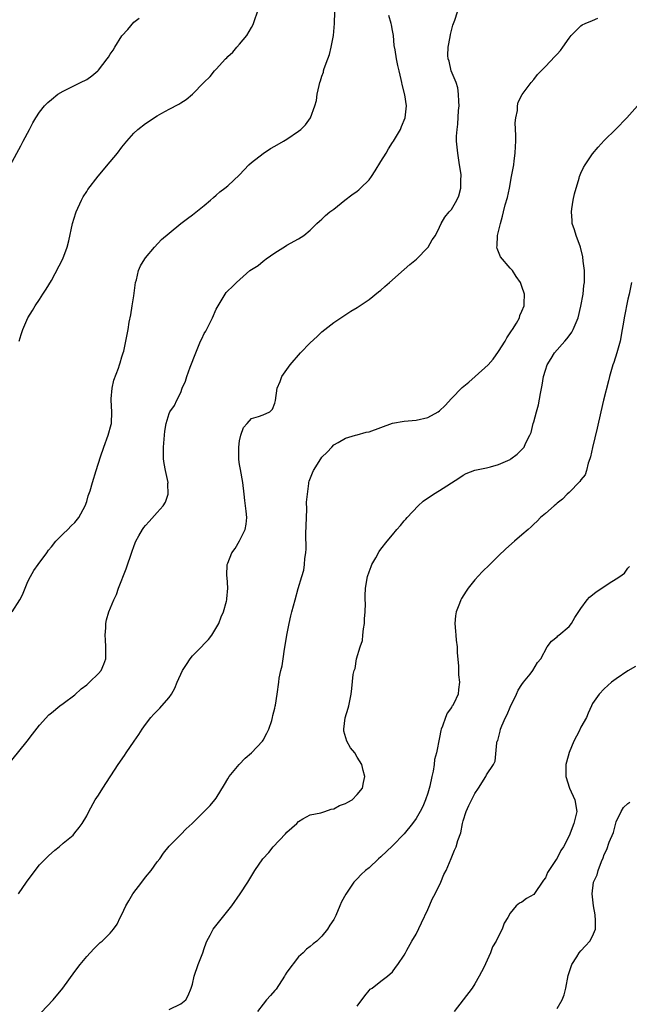
# Model space of a CAD drawing. Units: inches. Extents: x 2577000 to 2580000, y 1503000 to 1506000.
# Drawn here: x 2578344 to 2578447, y 1504000 to 1504168 of the extents above; entities that cross this region are included whole.
import ezdxf

# ---------------------------------------------------------------- set-up
doc = ezdxf.new("R2010")
doc.units = ezdxf.units.IN
doc.header["$MEASUREMENT"] = 0
doc.layers.add('LD25771503_10ft', color=254, linetype='Continuous')

msp = doc.modelspace()

# ---------------------------------------------------------------- linework, layer by layer
at = {"layer": 'LD25771503_10ft'}
for points, elevation in [([(2578342.26, 1504041.74), (2578344.87, 1504045), (2578345.8, 1504046.2), (2578347, 1504047.71), (2578348.55, 1504049.45), (2578349, 1504049.83), (2578350.45, 1504051), (2578351, 1504051.39), (2578353, 1504052.87), (2578354.09, 1504053.91), (2578355, 1504054.55), (2578355.49, 1504055), (2578357, 1504056.49), (2578357.45, 1504057), (2578357.92, 1504058.08), (2578358.27, 1504059), (2578358.25, 1504060.25), (2578358.27, 1504061), (2578358.21, 1504062.21), (2578358.12, 1504063), (2578358.28, 1504064.28), (2578358.26, 1504065), (2578358.37, 1504065.63), (2578358.78, 1504067), (2578359.6, 1504069), (2578360.07, 1504069.93), (2578360.42, 1504071), (2578361.72, 1504074.28), (2578362.72, 1504077.28), (2578363, 1504078.07), (2578363.26, 1504078.74), (2578363.37, 1504079), (2578363.88, 1504079.88), (2578364.48, 1504081), (2578364.69, 1504081.31), (2578365, 1504081.68), (2578365.65, 1504082.35), (2578367, 1504083.86), (2578367.99, 1504085), (2578368.4, 1504085.6), (2578368.84, 1504087), (2578368.81, 1504088.81), (2578368.83, 1504089), (2578368.39, 1504091), (2578368.19, 1504092.19), (2578368.07, 1504093), (2578368.07, 1504095), (2578368.23, 1504097), (2578368.3, 1504097.7), (2578368.51, 1504099), (2578369, 1504100.69), (2578369.14, 1504101), (2578369.94, 1504102.06), (2578370.33, 1504103), (2578371, 1504104.3), (2578371.26, 1504105), (2578371.81, 1504106.19), (2578372.01, 1504107), (2578372.59, 1504108.59), (2578373.53, 1504111), (2578374.36, 1504113), (2578374.58, 1504113.42), (2578375, 1504114.31), (2578375.27, 1504114.73), (2578375.74, 1504115.74), (2578376.41, 1504117), (2578377, 1504118.42), (2578378.57, 1504121), (2578378.74, 1504121.26), (2578379, 1504121.58), (2578379.74, 1504122.26), (2578380.45, 1504123), (2578382.76, 1504125), (2578383, 1504125.19), (2578384.13, 1504125.87), (2578385, 1504126.63), (2578385.24, 1504126.76), (2578385.53, 1504127), (2578387, 1504128.03), (2578388.82, 1504129.18), (2578389, 1504129.31), (2578391, 1504130.43), (2578391.89, 1504131), (2578393, 1504131.88), (2578394.1, 1504133), (2578394.57, 1504133.43), (2578395, 1504133.75), (2578395.6, 1504134.4), (2578396.32, 1504135), (2578397, 1504135.48), (2578398.9, 1504137), (2578400.1, 1504137.9), (2578401, 1504138.53), (2578401.26, 1504138.74), (2578401.55, 1504139), (2578403, 1504140.43), (2578403.41, 1504141), (2578404.03, 1504141.97), (2578405, 1504143.55), (2578405.93, 1504145), (2578406.3, 1504145.7), (2578407, 1504146.79), (2578407.17, 1504147), (2578408.33, 1504149), (2578408.51, 1504149.49), (2578409.15, 1504151), (2578409.4, 1504153), (2578409.08, 1504154.92), (2578408.64, 1504156.64), (2578408.59, 1504157), (2578408.49, 1504157.51), (2578408.14, 1504159), (2578407.91, 1504159.91), (2578407.68, 1504161), (2578407.45, 1504162.55), (2578407.3, 1504163.3), (2578407.16, 1504165), (2578407, 1504165.86), (2578406.8, 1504166.8), (2578406.79, 1504167), (2578406.39, 1504168.39)], 8570), ([(2578342.35, 1504067), (2578343.62, 1504069), (2578344.11, 1504069.89), (2578344.52, 1504071), (2578345, 1504072.16), (2578345.46, 1504073), (2578346.02, 1504073.98), (2578346.77, 1504075), (2578348.2, 1504077), (2578348.52, 1504077.48), (2578349, 1504078.01), (2578349.77, 1504079), (2578351, 1504080.26), (2578351.79, 1504081), (2578352.38, 1504081.62), (2578353, 1504082.19), (2578353.68, 1504083), (2578354.76, 1504085), (2578355, 1504085.73), (2578355.27, 1504086.73), (2578355.57, 1504087.57), (2578355.99, 1504089), (2578356.63, 1504091), (2578357.33, 1504093.33), (2578357.91, 1504095), (2578358.68, 1504097), (2578359.17, 1504098.83), (2578359.2, 1504099), (2578359.25, 1504101), (2578359.15, 1504103), (2578359.18, 1504103.18), (2578359.31, 1504105), (2578359.63, 1504106.37), (2578360.42, 1504108.42), (2578360.6, 1504109), (2578360.67, 1504109.33), (2578361, 1504110.35), (2578361.14, 1504110.86), (2578361.22, 1504111), (2578361.31, 1504111.31), (2578361.68, 1504113), (2578362.03, 1504115), (2578362.21, 1504116.21), (2578362.49, 1504117.51), (2578362.74, 1504119), (2578363, 1504120.69), (2578363.32, 1504123), (2578363.45, 1504123.45), (2578363.83, 1504125), (2578364.17, 1504125.83), (2578364.86, 1504127), (2578365, 1504127.2), (2578366.52, 1504129), (2578367.73, 1504130.27), (2578369, 1504131.38), (2578371, 1504133.01), (2578372.14, 1504133.86), (2578373, 1504134.47), (2578375, 1504136.06), (2578376.05, 1504137), (2578376.54, 1504137.46), (2578377, 1504137.81), (2578377.61, 1504138.39), (2578378.49, 1504139), (2578379, 1504139.43), (2578381, 1504141.28), (2578382.55, 1504143), (2578383, 1504143.38), (2578385, 1504144.93), (2578386.25, 1504145.75), (2578387, 1504146.16), (2578388.45, 1504147), (2578389, 1504147.35), (2578391, 1504148.71), (2578391.4, 1504149), (2578392.19, 1504149.81), (2578393.03, 1504151), (2578393.8, 1504153), (2578394.05, 1504153.95), (2578394.21, 1504155), (2578394.5, 1504156.5), (2578394.64, 1504157), (2578394.75, 1504157.25), (2578395, 1504158.08), (2578395.24, 1504158.76), (2578395.27, 1504159), (2578395.37, 1504159.37), (2578395.97, 1504161), (2578396.27, 1504161.73), (2578396.57, 1504163), (2578396.96, 1504165), (2578397.12, 1504167), (2578397.16, 1504169)], 8580), ([(2578343.41, 1504019), (2578344.76, 1504021), (2578346.22, 1504023), (2578347, 1504023.95), (2578347.99, 1504025), (2578348.49, 1504025.51), (2578349.56, 1504026.44), (2578350.3, 1504027), (2578351, 1504027.62), (2578352.68, 1504029), (2578353, 1504029.38), (2578353.71, 1504030.29), (2578354.23, 1504031), (2578355, 1504032.29), (2578355.35, 1504033), (2578356.47, 1504035), (2578357, 1504035.81), (2578357.72, 1504037), (2578360.38, 1504041), (2578361.44, 1504042.56), (2578361.72, 1504043), (2578363.06, 1504045), (2578363.86, 1504046.14), (2578364.42, 1504047), (2578365, 1504047.82), (2578365.91, 1504049), (2578366.42, 1504049.58), (2578367, 1504050.14), (2578367.42, 1504050.58), (2578367.77, 1504051), (2578369, 1504052.39), (2578369.4, 1504053), (2578370.01, 1504053.99), (2578370.41, 1504055), (2578371.31, 1504057), (2578371.95, 1504058.05), (2578372.58, 1504059), (2578373, 1504059.48), (2578374.53, 1504061), (2578375, 1504061.52), (2578375.73, 1504062.27), (2578376.26, 1504063), (2578377.44, 1504065), (2578377.87, 1504066.13), (2578378.27, 1504067), (2578378.78, 1504068.78), (2578378.81, 1504069), (2578378.8, 1504069.2), (2578378.97, 1504071), (2578378.86, 1504072.86), (2578378.83, 1504073), (2578378.83, 1504073.17), (2578378.88, 1504075), (2578379, 1504075.27), (2578379.65, 1504077), (2578380.25, 1504077.75), (2578381, 1504079.08), (2578381.96, 1504081), (2578382.12, 1504081.88), (2578382.25, 1504083), (2578382.1, 1504084.1), (2578382.02, 1504085), (2578381.89, 1504085.89), (2578381.76, 1504087), (2578381.55, 1504089), (2578381.17, 1504091.17), (2578381, 1504092.03), (2578380.86, 1504092.86), (2578380.85, 1504093), (2578380.84, 1504095), (2578381, 1504096.07), (2578381.23, 1504097), (2578381.67, 1504098.33), (2578382.31, 1504099), (2578383, 1504099.85), (2578384.2, 1504100.2), (2578385, 1504100.48), (2578386.11, 1504101), (2578386.57, 1504101.43), (2578387, 1504102.48), (2578387.11, 1504102.89), (2578387.4, 1504105), (2578387.87, 1504106.13), (2578388.17, 1504107), (2578389.59, 1504109), (2578391.37, 1504111), (2578393, 1504112.71), (2578394.18, 1504113.82), (2578395, 1504114.61), (2578397, 1504116.17), (2578399.92, 1504118.08), (2578401, 1504118.73), (2578403, 1504120.09), (2578404.6, 1504121.4), (2578405, 1504121.69), (2578405.7, 1504122.3), (2578406.46, 1504123), (2578409, 1504125.18), (2578409.96, 1504126.04), (2578411.06, 1504126.94), (2578413, 1504128.94), (2578413.06, 1504129), (2578413.75, 1504130.25), (2578414.3, 1504131), (2578415, 1504132.41), (2578415.26, 1504133), (2578415.89, 1504134.11), (2578416.63, 1504135), (2578417, 1504135.39), (2578417.92, 1504137), (2578418.26, 1504137.74), (2578418.61, 1504139), (2578418.62, 1504140.62), (2578418.67, 1504141), (2578418.64, 1504141.36), (2578418.41, 1504143), (2578418.2, 1504144.2), (2578418.09, 1504145), (2578418.01, 1504145.99), (2578417.9, 1504147), (2578417.88, 1504147.88), (2578417.96, 1504149), (2578418.1, 1504149.9), (2578418.24, 1504152.24), (2578418.31, 1504153), (2578418.26, 1504153.74), (2578418.24, 1504155), (2578418.09, 1504156.09), (2578417.8, 1504157), (2578416.98, 1504159), (2578416.6, 1504160.6), (2578416.44, 1504161), (2578416.39, 1504161.61), (2578416.43, 1504163), (2578416.78, 1504164.78), (2578416.84, 1504165.16), (2578417.26, 1504166.74), (2578417.35, 1504167), (2578417.57, 1504167.57), (2578418.03, 1504169)], 8560), ([(2578343.5, 1504113), (2578343.85, 1504114.15), (2578344.15, 1504115), (2578345, 1504117), (2578345.78, 1504118.22), (2578346.25, 1504119), (2578347, 1504120.09), (2578347.56, 1504121), (2578348.13, 1504121.87), (2578349, 1504123.34), (2578350.92, 1504127), (2578351.71, 1504129), (2578351.96, 1504130.04), (2578352.6, 1504133), (2578353.17, 1504134.83), (2578353.23, 1504135), (2578354.14, 1504137), (2578354.43, 1504137.57), (2578355, 1504138.44), (2578355.21, 1504138.79), (2578356.95, 1504141.05), (2578359, 1504143.48), (2578360.23, 1504145), (2578361, 1504146), (2578361.83, 1504147), (2578363, 1504148.35), (2578363.71, 1504149), (2578365, 1504150.03), (2578367, 1504151.34), (2578367.78, 1504151.78), (2578369, 1504152.44), (2578370.67, 1504153.33), (2578371, 1504153.53), (2578371.89, 1504154.11), (2578373, 1504155.02), (2578374.92, 1504157), (2578375.97, 1504158.03), (2578376.72, 1504159), (2578377, 1504159.27), (2578378.59, 1504161), (2578378.81, 1504161.19), (2578379, 1504161.4), (2578379.86, 1504162.14), (2578380.51, 1504163), (2578381, 1504163.53), (2578382.22, 1504165), (2578383, 1504166.35), (2578383.27, 1504166.73), (2578383.38, 1504167), (2578383.52, 1504167.52), (2578384.02, 1504169)], 8590), ([(2578342.07, 1504143), (2578343.78, 1504146.22), (2578344.23, 1504147), (2578345.28, 1504149), (2578345.86, 1504150.14), (2578346.35, 1504151), (2578347, 1504151.96), (2578347.82, 1504153), (2578348.42, 1504153.58), (2578349, 1504154.08), (2578350.11, 1504155), (2578351, 1504155.54), (2578352.03, 1504156.03), (2578353.94, 1504157), (2578355, 1504157.52), (2578355.9, 1504158.1), (2578356.92, 1504159), (2578357, 1504159.08), (2578358.49, 1504161), (2578358.7, 1504161.3), (2578359, 1504161.81), (2578359.5, 1504162.5), (2578359.79, 1504163), (2578361, 1504164.95), (2578362.02, 1504165.98), (2578363, 1504167.28), (2578363.95, 1504167.95)], 8600), ([(2578346.23, 1503997.77), (2578349.31, 1504001), (2578350.97, 1504003), (2578353, 1504005.84), (2578353.88, 1504007), (2578355, 1504008.37), (2578355.57, 1504009), (2578356.27, 1504009.73), (2578357, 1504010.47), (2578357.27, 1504010.73), (2578357.62, 1504011), (2578359, 1504012.31), (2578359.54, 1504013), (2578360.16, 1504013.84), (2578360.72, 1504015), (2578361, 1504015.49), (2578361.66, 1504017), (2578362.17, 1504017.83), (2578362.82, 1504019), (2578364.35, 1504021), (2578365, 1504021.83), (2578365.97, 1504023), (2578367, 1504024.45), (2578367.44, 1504025), (2578368.05, 1504025.95), (2578369, 1504027.15), (2578371, 1504029.14), (2578371.91, 1504030.09), (2578372.92, 1504031), (2578374.96, 1504033), (2578375.97, 1504034.03), (2578376.79, 1504035), (2578377, 1504035.3), (2578378.41, 1504037.59), (2578379, 1504038.57), (2578379.24, 1504039), (2578380.92, 1504041), (2578381.92, 1504042.08), (2578383, 1504042.98), (2578384.91, 1504045), (2578385, 1504045.14), (2578385.63, 1504046.37), (2578385.99, 1504047), (2578386.48, 1504048.48), (2578386.61, 1504049), (2578386.64, 1504049.36), (2578387, 1504050.57), (2578387.07, 1504050.93), (2578387.12, 1504051.12), (2578387.39, 1504053), (2578387.64, 1504055), (2578387.71, 1504055.71), (2578387.98, 1504057), (2578388.23, 1504057.77), (2578388.38, 1504059), (2578388.64, 1504060.64), (2578388.76, 1504061.24), (2578389.03, 1504063), (2578389.42, 1504065), (2578389.69, 1504066.31), (2578389.9, 1504067), (2578390.42, 1504069), (2578390.95, 1504070.95), (2578391.58, 1504073), (2578391.94, 1504074.06), (2578392.03, 1504075), (2578392.07, 1504076.07), (2578392.24, 1504077), (2578392.32, 1504077.68), (2578392.26, 1504080.26), (2578392.35, 1504083), (2578392.45, 1504084.45), (2578392.39, 1504085.61), (2578392.52, 1504087), (2578392.78, 1504088.78), (2578392.78, 1504089), (2578392.82, 1504089.19), (2578393.37, 1504090.63), (2578393.55, 1504091), (2578394.8, 1504093), (2578395, 1504093.27), (2578395.87, 1504094.13), (2578396.66, 1504095), (2578397, 1504095.35), (2578397.78, 1504095.78), (2578399, 1504096.5), (2578400.69, 1504097), (2578401, 1504097.07), (2578402.49, 1504097.51), (2578403, 1504097.61), (2578407, 1504099.04), (2578409, 1504099.41), (2578411, 1504099.58), (2578413, 1504100.01), (2578414.75, 1504101), (2578415, 1504101.17), (2578415.92, 1504102.08), (2578417, 1504103.28), (2578418.85, 1504105.15), (2578419.97, 1504106.03), (2578421.07, 1504107), (2578423.23, 1504109), (2578424.08, 1504109.92), (2578425, 1504111.27), (2578426.12, 1504113), (2578426.42, 1504113.58), (2578427, 1504114.4), (2578427.21, 1504114.79), (2578427.38, 1504115), (2578428.05, 1504116.05), (2578428.56, 1504117), (2578428.63, 1504117.37), (2578429, 1504118.1), (2578429.36, 1504119), (2578429.4, 1504119.4), (2578429.41, 1504121), (2578429, 1504122.29), (2578428.75, 1504123), (2578428.02, 1504124.02), (2578427.42, 1504125), (2578427, 1504125.42), (2578425.33, 1504127.33), (2578424.77, 1504128.77), (2578424.75, 1504129), (2578424.8, 1504129.2), (2578424.86, 1504131), (2578425.34, 1504133), (2578425.71, 1504134.29), (2578425.88, 1504135), (2578426.17, 1504136.17), (2578426.54, 1504137.46), (2578426.87, 1504139), (2578427.25, 1504141), (2578427.6, 1504143), (2578427.7, 1504143.7), (2578427.86, 1504145), (2578427.89, 1504146.11), (2578427.95, 1504147), (2578427.97, 1504147.97), (2578427.87, 1504150.13), (2578427.94, 1504151), (2578428.22, 1504152.22), (2578428.25, 1504153), (2578428.36, 1504153.64), (2578429.05, 1504154.95), (2578429.39, 1504155.39), (2578430.54, 1504157), (2578431, 1504157.52), (2578431.63, 1504158.37), (2578432.26, 1504159), (2578433, 1504159.7), (2578434.6, 1504161.4), (2578435, 1504161.79), (2578435.54, 1504162.46), (2578435.95, 1504163), (2578437, 1504164.54), (2578437.37, 1504165), (2578439, 1504166.63), (2578439.22, 1504166.78), (2578439.77, 1504167), (2578441, 1504167.56), (2578441.92, 1504167.92)], 8550), ([(2578369, 1503999.34), (2578371, 1504000.29), (2578371.85, 1504001), (2578372.27, 1504001.73), (2578372.77, 1504003), (2578373, 1504003.68), (2578373.27, 1504005), (2578373.97, 1504007), (2578374.74, 1504009), (2578375, 1504009.75), (2578375.29, 1504010.71), (2578375.43, 1504011), (2578375.99, 1504011.99), (2578376.51, 1504013), (2578376.71, 1504013.29), (2578379.66, 1504017), (2578381.11, 1504019), (2578382.39, 1504021), (2578383.61, 1504023), (2578384.97, 1504025), (2578385.94, 1504026.06), (2578386.69, 1504027), (2578388.78, 1504029.22), (2578389, 1504029.52), (2578390.7, 1504031), (2578391, 1504031.33), (2578391.77, 1504031.77), (2578393, 1504032.43), (2578394.82, 1504032.82), (2578395, 1504032.88), (2578395.49, 1504033), (2578396.57, 1504033.43), (2578397, 1504033.49), (2578397.97, 1504034.03), (2578399, 1504034.41), (2578399.37, 1504034.63), (2578400.15, 1504035), (2578401, 1504035.94), (2578401.89, 1504037), (2578402.05, 1504037.95), (2578402.3, 1504039), (2578401.99, 1504039.99), (2578401.8, 1504041), (2578401, 1504042.29), (2578400.59, 1504043), (2578399.85, 1504043.85), (2578399.21, 1504045), (2578398.7, 1504046.7), (2578398.71, 1504047), (2578398.96, 1504048.96), (2578399.43, 1504050.57), (2578399.54, 1504051), (2578399.94, 1504053), (2578400.08, 1504053.92), (2578400.31, 1504056.31), (2578400.46, 1504057), (2578400.63, 1504057.37), (2578400.89, 1504059), (2578401.47, 1504061), (2578401.87, 1504062.13), (2578401.94, 1504063), (2578402.08, 1504064.08), (2578402.24, 1504065), (2578402.24, 1504065.76), (2578402.36, 1504067), (2578402.42, 1504068.42), (2578402.35, 1504069), (2578402.32, 1504069.68), (2578402.42, 1504071), (2578402.76, 1504073), (2578403, 1504073.79), (2578403.34, 1504074.66), (2578403.5, 1504075), (2578404.14, 1504076.14), (2578404.74, 1504077.26), (2578405, 1504077.62), (2578406.06, 1504079), (2578407, 1504080.09), (2578407.71, 1504081), (2578408.33, 1504081.67), (2578409, 1504082.44), (2578409.24, 1504082.76), (2578409.46, 1504083), (2578411.37, 1504085), (2578412.21, 1504085.79), (2578413.96, 1504087), (2578415, 1504087.6), (2578418.27, 1504089.73), (2578419, 1504090.24), (2578419.5, 1504090.5), (2578421, 1504091.07), (2578423, 1504091.49), (2578423.65, 1504091.65), (2578425, 1504092.01), (2578427, 1504092.91), (2578427.13, 1504093), (2578428.19, 1504093.81), (2578429, 1504094.61), (2578429.36, 1504095), (2578429.62, 1504095.62), (2578430.33, 1504097), (2578430.55, 1504097.45), (2578430.91, 1504099), (2578431, 1504099.28), (2578431.47, 1504101), (2578431.84, 1504102.16), (2578432.13, 1504104.13), (2578432.45, 1504105.55), (2578432.69, 1504107), (2578433, 1504108.09), (2578433.31, 1504109), (2578433.94, 1504110.06), (2578434.54, 1504111), (2578436.3, 1504113), (2578436.61, 1504113.39), (2578437, 1504113.93), (2578437.47, 1504114.53), (2578437.73, 1504115), (2578438.2, 1504116.2), (2578438.54, 1504117), (2578439.02, 1504118.98), (2578439.39, 1504121), (2578439.54, 1504122.46), (2578439.62, 1504123), (2578439.64, 1504123.64), (2578439.61, 1504125), (2578439.41, 1504126.59), (2578439.36, 1504127.36), (2578438.97, 1504128.97), (2578438.19, 1504131), (2578437.93, 1504131.93), (2578437.53, 1504133), (2578437.52, 1504133.52), (2578437.4, 1504135), (2578437.5, 1504135.5), (2578437.72, 1504137), (2578437.93, 1504138.07), (2578438.7, 1504140.7), (2578438.78, 1504141), (2578439, 1504141.55), (2578439.47, 1504142.53), (2578439.73, 1504143), (2578441, 1504144.89), (2578441.98, 1504146.02), (2578443, 1504147.11), (2578444.97, 1504149.03), (2578446.83, 1504151), (2578448.66, 1504153)], 8540), ([(2578447.62, 1504123), (2578447.21, 1504121), (2578447, 1504120.12), (2578446.36, 1504117), (2578446.26, 1504116.26), (2578446.05, 1504115), (2578445.7, 1504113), (2578445.15, 1504111), (2578444.63, 1504109.37), (2578444.47, 1504109), (2578443.9, 1504107), (2578443.72, 1504106.28), (2578442.88, 1504103), (2578442.4, 1504101), (2578441.79, 1504098.21), (2578441, 1504094.91), (2578440.67, 1504093.33), (2578440.56, 1504093), (2578440.28, 1504092.28), (2578439.96, 1504091), (2578439.72, 1504090.28), (2578439, 1504089.42), (2578438.86, 1504089.14), (2578437, 1504087.29), (2578436.69, 1504087), (2578435.87, 1504086.13), (2578435, 1504085.43), (2578434.78, 1504085.22), (2578434.48, 1504085), (2578433, 1504083.69), (2578432.18, 1504083), (2578431.6, 1504082.4), (2578431, 1504081.9), (2578430.56, 1504081.44), (2578430.04, 1504081), (2578429, 1504080.07), (2578427.75, 1504079), (2578426.28, 1504077.72), (2578425, 1504076.48), (2578423.53, 1504075), (2578422.23, 1504073.77), (2578421, 1504072.44), (2578419.88, 1504071), (2578419.51, 1504070.49), (2578418.74, 1504069.26), (2578418.6, 1504069), (2578418.38, 1504068.38), (2578417.83, 1504067), (2578417.72, 1504066.28), (2578417.61, 1504065), (2578417.7, 1504063.7), (2578417.74, 1504063), (2578417.84, 1504062.16), (2578417.96, 1504061), (2578418, 1504060), (2578418.19, 1504057.81), (2578418.21, 1504057), (2578418.24, 1504056.24), (2578418.41, 1504055), (2578418.22, 1504053.78), (2578418.16, 1504053), (2578417.41, 1504051.41), (2578417.17, 1504051), (2578417.09, 1504050.91), (2578417, 1504050.72), (2578416.28, 1504049.72), (2578416, 1504049), (2578415.51, 1504047.51), (2578415.28, 1504047), (2578415.21, 1504046.79), (2578415, 1504045.62), (2578414.47, 1504043), (2578414.16, 1504041.84), (2578414.06, 1504041), (2578413.9, 1504039.9), (2578413.66, 1504039), (2578413.32, 1504037.32), (2578413, 1504036.17), (2578412.63, 1504035), (2578412.14, 1504033.86), (2578411.69, 1504033), (2578411, 1504031.84), (2578410.38, 1504031), (2578409, 1504029.23), (2578407, 1504027.16), (2578405, 1504025.3), (2578404.63, 1504025), (2578403, 1504023.47), (2578402.39, 1504023), (2578401.69, 1504022.31), (2578401, 1504021.58), (2578400.69, 1504021.31), (2578400.4, 1504021), (2578399.03, 1504018.97), (2578398.32, 1504017.68), (2578398.05, 1504017), (2578397.35, 1504015.35), (2578397.18, 1504015), (2578397, 1504014.66), (2578396.31, 1504013.69), (2578395.93, 1504013), (2578395, 1504011.84), (2578394.13, 1504011), (2578393.48, 1504010.52), (2578393, 1504010.06), (2578392.38, 1504009.62), (2578391.8, 1504009), (2578391, 1504008.33), (2578389, 1504005.69), (2578388.74, 1504005.26), (2578388.62, 1504005), (2578387.21, 1504002.79), (2578387, 1504002.57), (2578386.27, 1504001.73), (2578385.58, 1504001), (2578385, 1504000.27), (2578384.04, 1503999)], 8530), ([(2578401, 1503999.9), (2578402.3, 1504001.7), (2578403, 1504002.57), (2578403.21, 1504002.79), (2578403.53, 1504003), (2578405, 1504004.17), (2578406.16, 1504005), (2578407, 1504005.74), (2578407.52, 1504006.48), (2578407.91, 1504007), (2578409, 1504008.61), (2578409.18, 1504009), (2578409.43, 1504009.43), (2578410.28, 1504011), (2578411, 1504012.14), (2578411.9, 1504014.1), (2578413, 1504016.36), (2578413.77, 1504018.23), (2578414.22, 1504019), (2578415.22, 1504021), (2578415.7, 1504022.3), (2578416.1, 1504023), (2578416.98, 1504025.02), (2578417.55, 1504026.45), (2578417.79, 1504027), (2578418.1, 1504028.1), (2578418.59, 1504029.41), (2578418.89, 1504031), (2578419, 1504031.43), (2578419.49, 1504033), (2578419.97, 1504034.03), (2578421, 1504036.1), (2578421.64, 1504037), (2578422.88, 1504039), (2578423, 1504039.27), (2578424.15, 1504041), (2578424.42, 1504041.58), (2578424.72, 1504044.72), (2578424.81, 1504045), (2578424.88, 1504045.12), (2578425.32, 1504046.68), (2578425.36, 1504047), (2578425.57, 1504047.57), (2578426.2, 1504049), (2578426.48, 1504049.52), (2578427, 1504050.79), (2578428.06, 1504053), (2578428.33, 1504053.67), (2578429, 1504054.64), (2578429.26, 1504055), (2578430.4, 1504056.4), (2578430.86, 1504057), (2578431.64, 1504058.36), (2578432.2, 1504059), (2578433.3, 1504061), (2578434, 1504062), (2578435, 1504062.73), (2578435.12, 1504062.88), (2578435.27, 1504063), (2578437, 1504064.49), (2578437.42, 1504065), (2578438.01, 1504065.99), (2578439, 1504067.54), (2578440.1, 1504069), (2578440.51, 1504069.49), (2578441, 1504069.86), (2578441.62, 1504070.38), (2578442.6, 1504071), (2578443.83, 1504071.83), (2578445, 1504072.57), (2578445.64, 1504073), (2578446.42, 1504073.58), (2578447, 1504074.38), (2578447.31, 1504074.69)], 8520), ([(2578448.3, 1504057.7), (2578447, 1504056.96), (2578445, 1504055.56), (2578444.22, 1504055), (2578443, 1504053.9), (2578442.11, 1504053), (2578441, 1504051.37), (2578440.81, 1504051), (2578440.28, 1504049.72), (2578439.95, 1504049), (2578439, 1504047.39), (2578438.71, 1504046.71), (2578437.84, 1504045), (2578437, 1504043.05), (2578436.56, 1504041.44), (2578436.48, 1504041), (2578436.46, 1504039), (2578437.11, 1504037), (2578437.97, 1504035), (2578438.31, 1504033), (2578437.81, 1504031), (2578437, 1504028.9), (2578436.05, 1504027), (2578435.61, 1504026.39), (2578435, 1504025.11), (2578434.84, 1504024.84), (2578433.37, 1504022.63), (2578433, 1504021.75), (2578432.65, 1504021.35), (2578431, 1504018.93), (2578429.75, 1504018.25), (2578429, 1504017.61), (2578428.57, 1504017.43), (2578428.01, 1504017), (2578427, 1504015.76), (2578426.59, 1504015), (2578425.99, 1504014.01), (2578425.61, 1504013), (2578425, 1504011.83), (2578424.63, 1504011), (2578424, 1504010), (2578423.66, 1504009), (2578422.51, 1504006.51), (2578421.74, 1504005), (2578421, 1504003.74), (2578420.53, 1504003), (2578417.45, 1503999)], 8510), ([(2578435, 1503999.51), (2578435.85, 1504001), (2578436.17, 1504001.83), (2578436.46, 1504003), (2578436.87, 1504005.13), (2578437.46, 1504007), (2578438.33, 1504008.33), (2578438.74, 1504009), (2578439, 1504009.31), (2578439.82, 1504010.18), (2578440.55, 1504011), (2578441, 1504011.84), (2578441.49, 1504013), (2578441.53, 1504014.48), (2578441.43, 1504015.43), (2578441.16, 1504017), (2578440.91, 1504019), (2578441.18, 1504021), (2578441.77, 1504022.23), (2578441.98, 1504023), (2578442.5, 1504024.5), (2578442.83, 1504025.17), (2578443, 1504025.74), (2578443.42, 1504026.58), (2578443.81, 1504027.81), (2578444.55, 1504029.45), (2578445, 1504031.26), (2578445.86, 1504033), (2578446.27, 1504033.73), (2578447, 1504034.39), (2578447.36, 1504034.64)], 8500)]:
    msp.add_lwpolyline(points, dxfattribs=dict(at, elevation=elevation))

doc.saveas('drawing.dxf')
